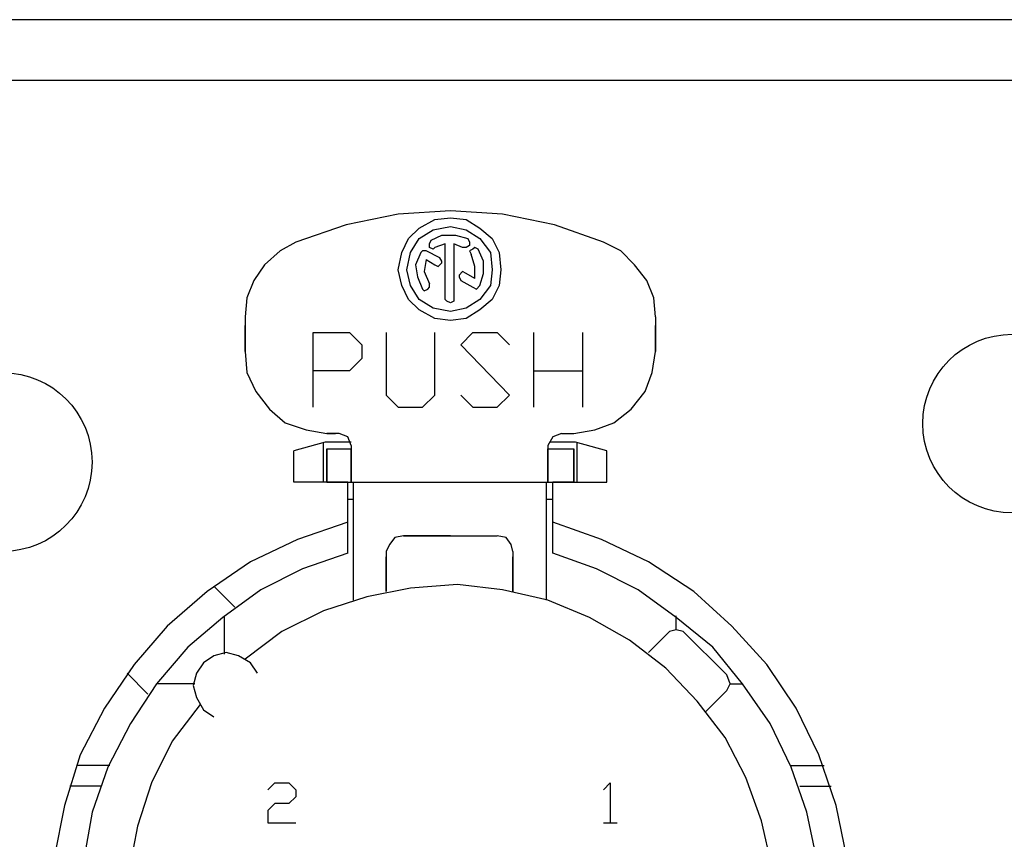
# Model space of a CAD drawing. Units: millimetres. Extents: x -36 to 159, y -222 to -192.
# Drawn here: x 148 to 151, y -204 to -202 of the extents above; entities that cross this region are included whole.
import ezdxf

# ---------------------------------------------------------------- set-up
doc = ezdxf.new("R2010")
doc.units = ezdxf.units.MM

msp = doc.modelspace()

# ---------------------------------------------------------------- linework, layer by layer
msp.add_line((112.3389, -202.3016), (156.6389, -202.3016))
at = {"ltscale": 2.5}
msp.add_lwpolyline([(158.5889, -202.1516), (110.3889, -202.1516), (110.3889, -206.5516), (158.5889, -206.5516)], close=True, dxfattribs=at)
for points, knots in [([(149.5713, -202.7019), (149.5713, -202.7019), (149.4508, -202.6589), (149.4508, -202.6589), (149.4508, -202.6589), (149.4508, -202.6589), (149.3218, -202.6331), (149.3218, -202.6331), (149.3218, -202.6331), (149.3218, -202.6331), (149.1928, -202.6244), (149.1928, -202.6244), (149.1928, -202.6244), (149.1928, -202.6244), (149.0636, -202.6331), (149.0636, -202.6331), (149.0636, -202.6331), (149.0636, -202.6331), (148.9347, -202.6589), (148.9347, -202.6589), (148.9347, -202.6589), (148.9347, -202.6589), (148.8099, -202.7019), (148.8099, -202.7019)], [0, 0, 0, 0, 0.142857, 0.142857, 0.142857, 0.142857, 0.285714, 0.285714, 0.285714, 0.285714, 0.428571, 0.428571, 0.428571, 0.428571, 0.571429, 0.571429, 0.571429, 0.571429, 0.714286, 0.714286, 0.714286, 0.714286, 1, 1, 1, 1]), ([(149.3176, -202.7708), (149.3176, -202.7708), (149.3131, -202.7278), (149.3131, -202.7278), (149.3131, -202.7278), (149.3131, -202.7278), (149.296, -202.6933), (149.296, -202.6933), (149.296, -202.6933), (149.296, -202.6933), (149.2659, -202.6674), (149.2659, -202.6674), (149.2659, -202.6674), (149.2659, -202.6674), (149.2314, -202.646), (149.2314, -202.646), (149.2314, -202.646), (149.2314, -202.646), (149.1928, -202.6416), (149.1928, -202.6416), (149.1928, -202.6416), (149.1928, -202.6416), (149.1541, -202.646), (149.1541, -202.646), (149.1541, -202.646), (149.1541, -202.646), (149.1153, -202.6674), (149.1153, -202.6674), (149.1153, -202.6674), (149.1153, -202.6674), (149.0895, -202.6933), (149.0895, -202.6933), (149.0895, -202.6933), (149.0895, -202.6933), (149.0723, -202.7278), (149.0723, -202.7278), (149.0723, -202.7278), (149.0723, -202.7278), (149.0636, -202.7708), (149.0636, -202.7708), (149.0636, -202.7708), (149.0636, -202.7708), (149.0723, -202.8093), (149.0723, -202.8093), (149.0723, -202.8093), (149.0723, -202.8093), (149.0895, -202.8438), (149.0895, -202.8438), (149.0895, -202.8438), (149.0895, -202.8438), (149.1153, -202.8697), (149.1153, -202.8697), (149.1153, -202.8697), (149.1153, -202.8697), (149.1541, -202.8911), (149.1541, -202.8911), (149.1541, -202.8911), (149.1541, -202.8911), (149.1928, -202.8955), (149.1928, -202.8955), (149.1928, -202.8955), (149.1928, -202.8955), (149.2314, -202.8911), (149.2314, -202.8911), (149.2314, -202.8911), (149.2314, -202.8911), (149.2659, -202.8697), (149.2659, -202.8697), (149.2659, -202.8697), (149.2659, -202.8697), (149.296, -202.8438), (149.296, -202.8438), (149.296, -202.8438), (149.296, -202.8438), (149.3131, -202.8093), (149.3131, -202.8093), (149.3131, -202.8093), (149.3131, -202.8093), (149.3176, -202.7708), (149.3176, -202.7708)], [0, 0, 0, 0, 0.047619, 0.047619, 0.047619, 0.047619, 0.095238, 0.095238, 0.095238, 0.095238, 0.142857, 0.142857, 0.142857, 0.142857, 0.190476, 0.190476, 0.190476, 0.190476, 0.238095, 0.238095, 0.238095, 0.238095, 0.285714, 0.285714, 0.285714, 0.285714, 0.333333, 0.333333, 0.333333, 0.333333, 0.380952, 0.380952, 0.380952, 0.380952, 0.428571, 0.428571, 0.428571, 0.428571, 0.47619, 0.47619, 0.47619, 0.47619, 0.52381, 0.52381, 0.52381, 0.52381, 0.571429, 0.571429, 0.571429, 0.571429, 0.619048, 0.619048, 0.619048, 0.619048, 0.666667, 0.666667, 0.666667, 0.666667, 0.714286, 0.714286, 0.714286, 0.714286, 0.761905, 0.761905, 0.761905, 0.761905, 0.809524, 0.809524, 0.809524, 0.809524, 0.857143, 0.857143, 0.857143, 0.857143, 0.904762, 0.904762, 0.904762, 0.904762, 1, 1, 1, 1]), ([(149.296, -202.7708), (149.296, -202.7708), (149.2917, -202.7278), (149.2917, -202.7278), (149.2917, -202.7278), (149.2917, -202.7278), (149.2659, -202.6933), (149.2659, -202.6933), (149.2659, -202.6933), (149.2659, -202.6933), (149.2314, -202.6717), (149.2314, -202.6717), (149.2314, -202.6717), (149.2314, -202.6717), (149.1928, -202.6632), (149.1928, -202.6632), (149.1928, -202.6632), (149.1928, -202.6632), (149.1498, -202.6717), (149.1498, -202.6717), (149.1498, -202.6717), (149.1498, -202.6717), (149.1153, -202.6933), (149.1153, -202.6933), (149.1153, -202.6933), (149.1153, -202.6933), (149.0937, -202.7278), (149.0937, -202.7278), (149.0937, -202.7278), (149.0937, -202.7278), (149.0852, -202.7708), (149.0852, -202.7708), (149.0852, -202.7708), (149.0852, -202.7708), (149.0937, -202.8093), (149.0937, -202.8093), (149.0937, -202.8093), (149.0937, -202.8093), (149.1153, -202.8438), (149.1153, -202.8438), (149.1153, -202.8438), (149.1153, -202.8438), (149.1498, -202.8652), (149.1498, -202.8652), (149.1498, -202.8652), (149.1498, -202.8652), (149.1928, -202.8739), (149.1928, -202.8739), (149.1928, -202.8739), (149.1928, -202.8739), (149.2314, -202.8652), (149.2314, -202.8652), (149.2314, -202.8652), (149.2314, -202.8652), (149.2659, -202.8438), (149.2659, -202.8438), (149.2659, -202.8438), (149.2659, -202.8438), (149.2917, -202.8093), (149.2917, -202.8093), (149.2917, -202.8093), (149.2917, -202.8093), (149.296, -202.7708), (149.296, -202.7708)], [0, 0, 0, 0, 0.058824, 0.058824, 0.058824, 0.058824, 0.117647, 0.117647, 0.117647, 0.117647, 0.176471, 0.176471, 0.176471, 0.176471, 0.235294, 0.235294, 0.235294, 0.235294, 0.294118, 0.294118, 0.294118, 0.294118, 0.352941, 0.352941, 0.352941, 0.352941, 0.411765, 0.411765, 0.411765, 0.411765, 0.470588, 0.470588, 0.470588, 0.470588, 0.529412, 0.529412, 0.529412, 0.529412, 0.588235, 0.588235, 0.588235, 0.588235, 0.647059, 0.647059, 0.647059, 0.647059, 0.705882, 0.705882, 0.705882, 0.705882, 0.764706, 0.764706, 0.764706, 0.764706, 0.823529, 0.823529, 0.823529, 0.823529, 0.882353, 0.882353, 0.882353, 0.882353, 1, 1, 1, 1]), ([(149.1454, -202.6975), (149.1454, -202.6975), (149.1411, -202.7062), (149.1411, -202.7062), (149.1411, -202.7062), (149.1411, -202.7062), (149.1411, -202.7149), (149.1411, -202.7149), (149.1411, -202.7149), (149.1411, -202.7149), (149.1498, -202.7191), (149.1498, -202.7191), (149.1498, -202.7191), (149.1498, -202.7191), (149.1541, -202.7149), (149.1541, -202.7149), (149.1541, -202.7149), (149.1541, -202.7149), (149.1799, -202.7062), (149.1799, -202.7062), (149.1799, -202.7062), (149.1799, -202.7062), (149.1799, -202.8438), (149.1799, -202.8438), (149.1799, -202.8438), (149.1799, -202.8438), (149.1841, -202.8481), (149.1841, -202.8481), (149.1841, -202.8481), (149.1841, -202.8481), (149.1928, -202.8525), (149.1928, -202.8525), (149.1928, -202.8525), (149.1928, -202.8525), (149.2013, -202.8481), (149.2013, -202.8481), (149.2013, -202.8481), (149.2013, -202.8481), (149.2013, -202.7062), (149.2013, -202.7062), (149.2013, -202.7062), (149.2013, -202.7062), (149.2229, -202.7149), (149.2229, -202.7149), (149.2229, -202.7149), (149.2229, -202.7149), (149.2314, -202.7149), (149.2314, -202.7149), (149.2314, -202.7149), (149.2314, -202.7149), (149.24, -202.7104), (149.24, -202.7104), (149.24, -202.7104), (149.24, -202.7104), (149.24, -202.7019), (149.24, -202.7019), (149.24, -202.7019), (149.24, -202.7019), (149.2358, -202.6933), (149.2358, -202.6933), (149.2358, -202.6933), (149.2358, -202.6933), (149.2057, -202.6846), (149.2057, -202.6846), (149.2057, -202.6846), (149.2057, -202.6846), (149.1712, -202.6846), (149.1712, -202.6846), (149.1712, -202.6846), (149.1712, -202.6846), (149.1454, -202.6975), (149.1454, -202.6975)], [0, 0, 0, 0, 0.052632, 0.052632, 0.052632, 0.052632, 0.105263, 0.105263, 0.105263, 0.105263, 0.157895, 0.157895, 0.157895, 0.157895, 0.210526, 0.210526, 0.210526, 0.210526, 0.263158, 0.263158, 0.263158, 0.263158, 0.315789, 0.315789, 0.315789, 0.315789, 0.368421, 0.368421, 0.368421, 0.368421, 0.421053, 0.421053, 0.421053, 0.421053, 0.473684, 0.473684, 0.473684, 0.473684, 0.526316, 0.526316, 0.526316, 0.526316, 0.578947, 0.578947, 0.578947, 0.578947, 0.631579, 0.631579, 0.631579, 0.631579, 0.684211, 0.684211, 0.684211, 0.684211, 0.736842, 0.736842, 0.736842, 0.736842, 0.789474, 0.789474, 0.789474, 0.789474, 0.842105, 0.842105, 0.842105, 0.842105, 0.894737, 0.894737, 0.894737, 0.894737, 1, 1, 1, 1]), ([(148.8099, -202.7019), (148.8099, -202.7019), (148.7712, -202.7233), (148.7712, -202.7233), (148.7712, -202.7233), (148.7712, -202.7233), (148.7324, -202.7578), (148.7324, -202.7578), (148.7324, -202.7578), (148.7324, -202.7578), (148.7066, -202.7966), (148.7066, -202.7966), (148.7066, -202.7966), (148.7066, -202.7966), (148.6894, -202.8396), (148.6894, -202.8396), (148.6894, -202.8396), (148.6894, -202.8396), (148.6852, -202.8868), (148.6852, -202.8868), (148.6852, -202.8868), (148.6852, -202.8868), (148.6852, -202.9728), (148.6852, -202.9728), (148.6852, -202.9728), (148.6852, -202.9728), (148.6852, -202.9084), (148.6852, -202.9084)], [0, 0, 0, 0, 0.125, 0.125, 0.125, 0.125, 0.25, 0.25, 0.25, 0.25, 0.375, 0.375, 0.375, 0.375, 0.5, 0.5, 0.5, 0.5, 0.625, 0.625, 0.625, 0.625, 0.75, 0.75, 0.75, 0.75, 1, 1, 1, 1]), ([(149.7003, -202.8868), (149.7003, -202.8868), (149.696, -202.8396), (149.696, -202.8396), (149.696, -202.8396), (149.696, -202.8396), (149.6789, -202.7966), (149.6789, -202.7966), (149.6789, -202.7966), (149.6789, -202.7966), (149.6488, -202.7578), (149.6488, -202.7578), (149.6488, -202.7578), (149.6488, -202.7578), (149.6143, -202.7233), (149.6143, -202.7233), (149.6143, -202.7233), (149.6143, -202.7233), (149.5713, -202.7019), (149.5713, -202.7019)], [0, 0, 0, 0, 0.166667, 0.166667, 0.166667, 0.166667, 0.333333, 0.333333, 0.333333, 0.333333, 0.5, 0.5, 0.5, 0.5, 0.666667, 0.666667, 0.666667, 0.666667, 1, 1, 1, 1]), ([(149.1195, -202.7278), (149.1195, -202.7278), (149.1066, -202.7578), (149.1066, -202.7578), (149.1066, -202.7578), (149.1066, -202.7578), (149.1111, -202.7879), (149.1111, -202.7879), (149.1111, -202.7879), (149.1111, -202.7879), (149.124, -202.818), (149.124, -202.818), (149.124, -202.818), (149.124, -202.818), (149.1282, -202.8222), (149.1282, -202.8222), (149.1282, -202.8222), (149.1282, -202.8222), (149.1369, -202.818), (149.1369, -202.818), (149.1369, -202.818), (149.1369, -202.818), (149.1411, -202.8138), (149.1411, -202.8138), (149.1411, -202.8138), (149.1411, -202.8138), (149.1411, -202.8051), (149.1411, -202.8051)], [0, 0, 0, 0, 0.125, 0.125, 0.125, 0.125, 0.25, 0.25, 0.25, 0.25, 0.375, 0.375, 0.375, 0.375, 0.5, 0.5, 0.5, 0.5, 0.625, 0.625, 0.625, 0.625, 0.75, 0.75, 0.75, 0.75, 1, 1, 1, 1]), ([(149.1325, -202.7449), (149.1325, -202.7449), (149.1541, -202.7578), (149.1541, -202.7578), (149.1541, -202.7578), (149.1541, -202.7578), (149.1627, -202.7621), (149.1627, -202.7621), (149.1627, -202.7621), (149.1627, -202.7621), (149.1712, -202.7534), (149.1712, -202.7534), (149.1712, -202.7534), (149.1712, -202.7534), (149.1712, -202.7492), (149.1712, -202.7492), (149.1712, -202.7492), (149.1712, -202.7492), (149.167, -202.7405), (149.167, -202.7405), (149.167, -202.7405), (149.167, -202.7405), (149.1325, -202.7233), (149.1325, -202.7233), (149.1325, -202.7233), (149.1325, -202.7233), (149.124, -202.7233), (149.124, -202.7233), (149.124, -202.7233), (149.124, -202.7233), (149.1195, -202.7278), (149.1195, -202.7278)], [0, 0, 0, 0, 0.111111, 0.111111, 0.111111, 0.111111, 0.222222, 0.222222, 0.222222, 0.222222, 0.333333, 0.333333, 0.333333, 0.333333, 0.444444, 0.444444, 0.444444, 0.444444, 0.555556, 0.555556, 0.555556, 0.555556, 0.666667, 0.666667, 0.666667, 0.666667, 0.777778, 0.777778, 0.777778, 0.777778, 1, 1, 1, 1]), ([(149.2659, -202.8093), (149.2659, -202.8093), (149.2746, -202.7793), (149.2746, -202.7793), (149.2746, -202.7793), (149.2746, -202.7793), (149.2746, -202.7492), (149.2746, -202.7492), (149.2746, -202.7492), (149.2746, -202.7492), (149.2616, -202.7191), (149.2616, -202.7191), (149.2616, -202.7191), (149.2616, -202.7191), (149.253, -202.7149), (149.253, -202.7149), (149.253, -202.7149), (149.253, -202.7149), (149.2487, -202.7191), (149.2487, -202.7191), (149.2487, -202.7191), (149.2487, -202.7191), (149.24, -202.7233), (149.24, -202.7233), (149.24, -202.7233), (149.24, -202.7233), (149.2443, -202.732), (149.2443, -202.732)], [0, 0, 0, 0, 0.125, 0.125, 0.125, 0.125, 0.25, 0.25, 0.25, 0.25, 0.375, 0.375, 0.375, 0.375, 0.5, 0.5, 0.5, 0.5, 0.625, 0.625, 0.625, 0.625, 0.75, 0.75, 0.75, 0.75, 1, 1, 1, 1]), ([(149.253, -202.7922), (149.253, -202.7922), (149.253, -202.7621), (149.253, -202.7621), (149.253, -202.7621), (149.253, -202.7621), (149.2443, -202.732), (149.2443, -202.732)], [0, 0, 0, 0, 0.333333, 0.333333, 0.333333, 0.333333, 1, 1, 1, 1]), ([(149.1325, -202.7449), (149.1325, -202.7449), (149.1282, -202.775), (149.1282, -202.775), (149.1282, -202.775), (149.1282, -202.775), (149.1411, -202.8051), (149.1411, -202.8051)], [0, 0, 0, 0, 0.333333, 0.333333, 0.333333, 0.333333, 1, 1, 1, 1]), ([(149.253, -202.7922), (149.253, -202.7922), (149.2314, -202.7793), (149.2314, -202.7793), (149.2314, -202.7793), (149.2314, -202.7793), (149.2229, -202.775), (149.2229, -202.775), (149.2229, -202.775), (149.2229, -202.775), (149.2142, -202.7837), (149.2142, -202.7837), (149.2142, -202.7837), (149.2142, -202.7837), (149.2142, -202.7879), (149.2142, -202.7879), (149.2142, -202.7879), (149.2142, -202.7879), (149.2186, -202.7966), (149.2186, -202.7966), (149.2186, -202.7966), (149.2186, -202.7966), (149.2487, -202.8138), (149.2487, -202.8138), (149.2487, -202.8138), (149.2487, -202.8138), (149.2572, -202.818), (149.2572, -202.818), (149.2572, -202.818), (149.2572, -202.818), (149.2659, -202.8093), (149.2659, -202.8093)], [0, 0, 0, 0, 0.111111, 0.111111, 0.111111, 0.111111, 0.222222, 0.222222, 0.222222, 0.222222, 0.333333, 0.333333, 0.333333, 0.333333, 0.444444, 0.444444, 0.444444, 0.444444, 0.555556, 0.555556, 0.555556, 0.555556, 0.666667, 0.666667, 0.666667, 0.666667, 0.777778, 0.777778, 0.777778, 0.777778, 1, 1, 1, 1]), ([(149.7003, -202.8868), (149.7003, -202.8868), (149.7003, -202.9728), (149.7003, -202.9728), (149.7003, -202.9728), (149.7003, -202.9728), (149.7003, -202.9084), (149.7003, -202.9084)], [0, 0, 0, 0, 0.333333, 0.333333, 0.333333, 0.333333, 1, 1, 1, 1]), ([(148.8529, -203.1105), (148.8529, -203.1105), (148.8529, -202.9256), (148.8529, -202.9256), (148.8529, -202.9256), (148.8529, -202.9256), (148.9433, -202.9256), (148.9433, -202.9256), (148.9433, -202.9256), (148.9433, -202.9256), (148.9734, -202.9557), (148.9734, -202.9557), (148.9734, -202.9557), (148.9734, -202.9557), (148.9734, -202.9902), (148.9734, -202.9902), (148.9734, -202.9902), (148.9734, -202.9902), (148.9433, -203.0203), (148.9433, -203.0203), (148.9433, -203.0203), (148.9433, -203.0203), (148.8529, -203.0203), (148.8529, -203.0203)], [0, 0, 0, 0, 0.142857, 0.142857, 0.142857, 0.142857, 0.285714, 0.285714, 0.285714, 0.285714, 0.428571, 0.428571, 0.428571, 0.428571, 0.571429, 0.571429, 0.571429, 0.571429, 0.714286, 0.714286, 0.714286, 0.714286, 1, 1, 1, 1]), ([(149.0336, -202.9256), (149.0336, -202.9256), (149.0336, -203.0804), (149.0336, -203.0804), (149.0336, -203.0804), (149.0336, -203.0804), (149.0636, -203.1105), (149.0636, -203.1105), (149.0636, -203.1105), (149.0636, -203.1105), (149.124, -203.1105), (149.124, -203.1105), (149.124, -203.1105), (149.124, -203.1105), (149.1541, -203.0804), (149.1541, -203.0804), (149.1541, -203.0804), (149.1541, -203.0804), (149.1541, -202.9256), (149.1541, -202.9256)], [0, 0, 0, 0, 0.166667, 0.166667, 0.166667, 0.166667, 0.333333, 0.333333, 0.333333, 0.333333, 0.5, 0.5, 0.5, 0.5, 0.666667, 0.666667, 0.666667, 0.666667, 1, 1, 1, 1]), ([(149.2186, -203.0804), (149.2186, -203.0804), (149.2487, -203.1105), (149.2487, -203.1105), (149.2487, -203.1105), (149.2487, -203.1105), (149.3089, -203.1105), (149.3089, -203.1105), (149.3089, -203.1105), (149.3089, -203.1105), (149.339, -203.0804), (149.339, -203.0804), (149.339, -203.0804), (149.339, -203.0804), (149.2186, -202.9557), (149.2186, -202.9557), (149.2186, -202.9557), (149.2186, -202.9557), (149.2487, -202.9256), (149.2487, -202.9256), (149.2487, -202.9256), (149.2487, -202.9256), (149.3089, -202.9256), (149.3089, -202.9256), (149.3089, -202.9256), (149.3089, -202.9256), (149.339, -202.9557), (149.339, -202.9557)], [0, 0, 0, 0, 0.125, 0.125, 0.125, 0.125, 0.25, 0.25, 0.25, 0.25, 0.375, 0.375, 0.375, 0.375, 0.5, 0.5, 0.5, 0.5, 0.625, 0.625, 0.625, 0.625, 0.75, 0.75, 0.75, 0.75, 1, 1, 1, 1]), ([(150.804, -203.151), (150.804, -203.029), (150.7051, -202.9299), (150.583, -202.9299), (150.583, -202.9299), (150.4608, -202.9299), (150.3619, -203.029), (150.3619, -203.151), (150.3619, -203.151), (150.3619, -203.273), (150.4608, -203.3721), (150.583, -203.3721), (150.583, -203.3721), (150.7051, -203.3721), (150.804, -203.273), (150.804, -203.151)], [0, 0, 0, 0, 0.2, 0.2, 0.2, 0.2, 0.4, 0.4, 0.4, 0.4, 0.6, 0.6, 0.6, 0.6, 1, 1, 1, 1]), ([(148.6852, -202.9728), (148.6852, -202.9728), (148.6894, -203.0245), (148.6894, -203.0245), (148.6894, -203.0245), (148.6894, -203.0245), (148.711, -203.0717), (148.711, -203.0717), (148.711, -203.0717), (148.711, -203.0717), (148.7453, -203.1149), (148.7453, -203.1149), (148.7453, -203.1149), (148.7453, -203.1149), (148.7841, -203.1492), (148.7841, -203.1492), (148.7841, -203.1492), (148.7841, -203.1492), (148.8357, -203.1664), (148.8357, -203.1664), (148.8357, -203.1664), (148.8357, -203.1664), (148.8874, -203.1751), (148.8874, -203.1751)], [0, 0, 0, 0, 0.142857, 0.142857, 0.142857, 0.142857, 0.285714, 0.285714, 0.285714, 0.285714, 0.428571, 0.428571, 0.428571, 0.428571, 0.571429, 0.571429, 0.571429, 0.571429, 0.714286, 0.714286, 0.714286, 0.714286, 1, 1, 1, 1]), ([(149.4982, -203.1751), (149.4982, -203.1751), (149.5499, -203.1664), (149.5499, -203.1664), (149.5499, -203.1664), (149.5499, -203.1664), (149.5971, -203.1492), (149.5971, -203.1492), (149.5971, -203.1492), (149.5971, -203.1492), (149.6401, -203.1149), (149.6401, -203.1149), (149.6401, -203.1149), (149.6401, -203.1149), (149.6746, -203.0717), (149.6746, -203.0717), (149.6746, -203.0717), (149.6746, -203.0717), (149.6918, -203.0245), (149.6918, -203.0245), (149.6918, -203.0245), (149.6918, -203.0245), (149.7003, -202.9728), (149.7003, -202.9728)], [0, 0, 0, 0, 0.142857, 0.142857, 0.142857, 0.142857, 0.285714, 0.285714, 0.285714, 0.285714, 0.428571, 0.428571, 0.428571, 0.428571, 0.571429, 0.571429, 0.571429, 0.571429, 0.714286, 0.714286, 0.714286, 0.714286, 1, 1, 1, 1]), ([(148.3061, -203.2462), (148.3061, -203.1242), (148.2072, -203.0251), (148.085, -203.0251), (148.085, -203.0251), (147.9629, -203.0251), (147.864, -203.1242), (147.864, -203.2462), (147.864, -203.2462), (147.864, -203.3683), (147.9629, -203.4674), (148.085, -203.4674), (148.085, -203.4674), (148.2072, -203.4674), (148.3061, -203.3683), (148.3061, -203.2462)], [0, 0, 0, 0, 0.2, 0.2, 0.2, 0.2, 0.4, 0.4, 0.4, 0.4, 0.6, 0.6, 0.6, 0.6, 1, 1, 1, 1]), ([(148.9175, -203.1751), (148.9175, -203.1751), (148.8874, -203.1751), (148.8874, -203.1751), (148.8874, -203.1751), (148.8874, -203.1751), (148.9088, -203.1751), (148.9088, -203.1751)], [0, 0, 0, 0, 0.333333, 0.333333, 0.333333, 0.333333, 1, 1, 1, 1]), ([(148.9476, -203.2051), (148.9476, -203.2051), (148.9389, -203.1837), (148.9389, -203.1837), (148.9389, -203.1837), (148.9389, -203.1837), (148.9175, -203.1751), (148.9175, -203.1751)], [0, 0, 0, 0, 0.333333, 0.333333, 0.333333, 0.333333, 1, 1, 1, 1]), ([(149.4681, -203.1751), (149.4681, -203.1751), (149.4465, -203.1837), (149.4465, -203.1837), (149.4465, -203.1837), (149.4465, -203.1837), (149.4336, -203.2051), (149.4336, -203.2051)], [0, 0, 0, 0, 0.333333, 0.333333, 0.333333, 0.333333, 1, 1, 1, 1]), ([(148.8874, -203.2138), (148.8874, -203.2138), (148.8874, -203.2956), (148.8874, -203.2956), (148.8874, -203.2956), (148.8874, -203.2956), (148.8874, -203.2138), (148.8874, -203.2138)], [0, 0, 0, 0, 0.333333, 0.333333, 0.333333, 0.333333, 1, 1, 1, 1]), ([(148.9476, -203.2051), (148.9476, -203.2051), (148.9476, -203.2956), (148.9476, -203.2956), (148.9476, -203.2956), (148.9476, -203.2956), (148.9476, -203.2138), (148.9476, -203.2138)], [0, 0, 0, 0, 0.333333, 0.333333, 0.333333, 0.333333, 1, 1, 1, 1]), ([(149.4336, -203.2051), (149.4336, -203.2051), (149.4336, -203.2956), (149.4336, -203.2956), (149.4336, -203.2956), (149.4336, -203.2956), (149.4336, -203.2138), (149.4336, -203.2138)], [0, 0, 0, 0, 0.333333, 0.333333, 0.333333, 0.333333, 1, 1, 1, 1]), ([(149.4982, -203.2138), (149.4982, -203.2138), (149.4982, -203.2956), (149.4982, -203.2956), (149.4982, -203.2956), (149.4982, -203.2956), (149.4982, -203.2138), (149.4982, -203.2138)], [0, 0, 0, 0, 0.333333, 0.333333, 0.333333, 0.333333, 1, 1, 1, 1]), ([(149.4982, -203.2956), (149.4982, -203.2956), (149.4465, -203.2956), (149.4465, -203.2956), (149.4465, -203.2956), (149.4465, -203.2956), (149.58, -203.2956), (149.58, -203.2956)], [0, 0, 0, 0, 0.333333, 0.333333, 0.333333, 0.333333, 1, 1, 1, 1]), ([(148.9389, -203.3945), (148.9389, -203.3945), (148.8142, -203.4375), (148.8142, -203.4375), (148.8142, -203.4375), (148.8142, -203.4375), (148.6981, -203.4934), (148.6981, -203.4934), (148.6981, -203.4934), (148.6981, -203.4934), (148.5905, -203.5665), (148.5905, -203.5665), (148.5905, -203.5665), (148.5905, -203.5665), (148.4916, -203.6526), (148.4916, -203.6526), (148.4916, -203.6526), (148.4916, -203.6526), (148.4099, -203.7471), (148.4099, -203.7471), (148.4099, -203.7471), (148.4099, -203.7471), (148.3368, -203.8547), (148.3368, -203.8547), (148.3368, -203.8547), (148.3368, -203.8547), (148.2764, -203.9709), (148.2764, -203.9709), (148.2764, -203.9709), (148.2764, -203.9709), (148.2377, -204.0957), (148.2377, -204.0957), (148.2377, -204.0957), (148.2377, -204.0957), (148.212, -204.2247), (148.212, -204.2247), (148.212, -204.2247), (148.212, -204.2247), (148.2034, -204.3537), (148.2034, -204.3537), (148.2034, -204.3537), (148.2034, -204.3537), (148.212, -204.4828), (148.212, -204.4828), (148.212, -204.4828), (148.212, -204.4828), (148.2334, -204.6076), (148.2334, -204.6076), (148.2334, -204.6076), (148.2334, -204.6076), (148.2764, -204.7323), (148.2764, -204.7323), (148.2764, -204.7323), (148.2764, -204.7323), (148.3323, -204.8484), (148.3323, -204.8484), (148.3323, -204.8484), (148.3323, -204.8484), (148.4056, -204.956), (148.4056, -204.956), (148.4056, -204.956), (148.4056, -204.956), (148.4916, -205.0549), (148.4916, -205.0549), (148.4916, -205.0549), (148.4916, -205.0549), (148.5905, -205.1366), (148.5905, -205.1366), (148.5905, -205.1366), (148.5905, -205.1366), (148.6981, -205.2097), (148.6981, -205.2097), (148.6981, -205.2097), (148.6981, -205.2097), (148.8142, -205.27), (148.8142, -205.27), (148.8142, -205.27), (148.8142, -205.27), (148.9347, -205.3088), (148.9347, -205.3088), (148.9347, -205.3088), (148.9347, -205.3088), (149.0636, -205.3344), (149.0636, -205.3344), (149.0636, -205.3344), (149.0636, -205.3344), (149.1928, -205.3431), (149.1928, -205.3431), (149.1928, -205.3431), (149.1928, -205.3431), (149.3218, -205.3344), (149.3218, -205.3344), (149.3218, -205.3344), (149.3218, -205.3344), (149.4465, -205.3088), (149.4465, -205.3088), (149.4465, -205.3088), (149.4465, -205.3088), (149.5713, -205.27), (149.5713, -205.27), (149.5713, -205.27), (149.5713, -205.27), (149.6873, -205.2097), (149.6873, -205.2097), (149.6873, -205.2097), (149.6873, -205.2097), (149.7949, -205.1366), (149.7949, -205.1366), (149.7949, -205.1366), (149.7949, -205.1366), (149.8938, -205.0549), (149.8938, -205.0549), (149.8938, -205.0549), (149.8938, -205.0549), (149.9756, -204.956), (149.9756, -204.956), (149.9756, -204.956), (149.9756, -204.956), (150.0488, -204.8484), (150.0488, -204.8484), (150.0488, -204.8484), (150.0488, -204.8484), (150.1048, -204.7323), (150.1048, -204.7323), (150.1048, -204.7323), (150.1048, -204.7323), (150.1477, -204.6076), (150.1477, -204.6076), (150.1477, -204.6076), (150.1477, -204.6076), (150.1736, -204.4828), (150.1736, -204.4828), (150.1736, -204.4828), (150.1736, -204.4828), (150.1821, -204.3537), (150.1821, -204.3537), (150.1821, -204.3537), (150.1821, -204.3537), (150.1736, -204.2247), (150.1736, -204.2247), (150.1736, -204.2247), (150.1736, -204.2247), (150.1477, -204.0957), (150.1477, -204.0957), (150.1477, -204.0957), (150.1477, -204.0957), (150.1048, -203.9709), (150.1048, -203.9709), (150.1048, -203.9709), (150.1048, -203.9709), (150.0488, -203.8547), (150.0488, -203.8547), (150.0488, -203.8547), (150.0488, -203.8547), (149.9756, -203.7471), (149.9756, -203.7471), (149.9756, -203.7471), (149.9756, -203.7471), (149.8896, -203.6526), (149.8896, -203.6526), (149.8896, -203.6526), (149.8896, -203.6526), (149.7949, -203.5665), (149.7949, -203.5665), (149.7949, -203.5665), (149.7949, -203.5665), (149.6831, -203.4934), (149.6831, -203.4934), (149.6831, -203.4934), (149.6831, -203.4934), (149.567, -203.4375), (149.567, -203.4375), (149.567, -203.4375), (149.567, -203.4375), (149.4465, -203.3945), (149.4465, -203.3945)], [0, 0, 0, 0, 0.022222, 0.022222, 0.022222, 0.022222, 0.044444, 0.044444, 0.044444, 0.044444, 0.066667, 0.066667, 0.066667, 0.066667, 0.088889, 0.088889, 0.088889, 0.088889, 0.111111, 0.111111, 0.111111, 0.111111, 0.133333, 0.133333, 0.133333, 0.133333, 0.155556, 0.155556, 0.155556, 0.155556, 0.177778, 0.177778, 0.177778, 0.177778, 0.2, 0.2, 0.2, 0.2, 0.222222, 0.222222, 0.222222, 0.222222, 0.244444, 0.244444, 0.244444, 0.244444, 0.266667, 0.266667, 0.266667, 0.266667, 0.288889, 0.288889, 0.288889, 0.288889, 0.311111, 0.311111, 0.311111, 0.311111, 0.333333, 0.333333, 0.333333, 0.333333, 0.355556, 0.355556, 0.355556, 0.355556, 0.377778, 0.377778, 0.377778, 0.377778, 0.4, 0.4, 0.4, 0.4, 0.422222, 0.422222, 0.422222, 0.422222, 0.444444, 0.444444, 0.444444, 0.444444, 0.466667, 0.466667, 0.466667, 0.466667, 0.488889, 0.488889, 0.488889, 0.488889, 0.511111, 0.511111, 0.511111, 0.511111, 0.533333, 0.533333, 0.533333, 0.533333, 0.555556, 0.555556, 0.555556, 0.555556, 0.577778, 0.577778, 0.577778, 0.577778, 0.6, 0.6, 0.6, 0.6, 0.622222, 0.622222, 0.622222, 0.622222, 0.644444, 0.644444, 0.644444, 0.644444, 0.666667, 0.666667, 0.666667, 0.666667, 0.688889, 0.688889, 0.688889, 0.688889, 0.711111, 0.711111, 0.711111, 0.711111, 0.733333, 0.733333, 0.733333, 0.733333, 0.755556, 0.755556, 0.755556, 0.755556, 0.777778, 0.777778, 0.777778, 0.777778, 0.8, 0.8, 0.8, 0.8, 0.822222, 0.822222, 0.822222, 0.822222, 0.844444, 0.844444, 0.844444, 0.844444, 0.866667, 0.866667, 0.866667, 0.866667, 0.888889, 0.888889, 0.888889, 0.888889, 0.911111, 0.911111, 0.911111, 0.911111, 0.933333, 0.933333, 0.933333, 0.933333, 0.955556, 0.955556, 0.955556, 0.955556, 1, 1, 1, 1]), ([(149.0766, -203.4288), (149.0766, -203.4288), (149.0552, -203.4332), (149.0552, -203.4332), (149.0552, -203.4332), (149.0552, -203.4332), (149.0422, -203.4504), (149.0422, -203.4504), (149.0422, -203.4504), (149.0422, -203.4504), (149.0336, -203.4675), (149.0336, -203.4675)], [0, 0, 0, 0, 0.25, 0.25, 0.25, 0.25, 0.5, 0.5, 0.5, 0.5, 1, 1, 1, 1]), ([(149.0766, -203.4288), (149.0766, -203.4288), (149.0552, -203.4332), (149.0552, -203.4332), (149.0552, -203.4332), (149.0552, -203.4332), (149.0422, -203.4504), (149.0422, -203.4504), (149.0422, -203.4504), (149.0422, -203.4504), (149.0336, -203.4675), (149.0336, -203.4675)], [0, 0, 0, 0, 0.25, 0.25, 0.25, 0.25, 0.5, 0.5, 0.5, 0.5, 1, 1, 1, 1]), ([(149.3476, -203.4675), (149.3476, -203.4675), (149.3434, -203.4504), (149.3434, -203.4504), (149.3434, -203.4504), (149.3434, -203.4504), (149.3305, -203.4332), (149.3305, -203.4332), (149.3305, -203.4332), (149.3305, -203.4332), (149.3089, -203.4288), (149.3089, -203.4288)], [0, 0, 0, 0, 0.25, 0.25, 0.25, 0.25, 0.5, 0.5, 0.5, 0.5, 1, 1, 1, 1]), ([(149.3476, -203.4675), (149.3476, -203.4675), (149.3434, -203.4504), (149.3434, -203.4504), (149.3434, -203.4504), (149.3434, -203.4504), (149.3305, -203.4332), (149.3305, -203.4332), (149.3305, -203.4332), (149.3305, -203.4332), (149.3089, -203.4288), (149.3089, -203.4288)], [0, 0, 0, 0, 0.25, 0.25, 0.25, 0.25, 0.5, 0.5, 0.5, 0.5, 1, 1, 1, 1]), ([(148.9389, -203.4718), (148.9389, -203.4718), (148.8271, -203.5105), (148.8271, -203.5105), (148.8271, -203.5105), (148.8271, -203.5105), (148.7239, -203.5622), (148.7239, -203.5622), (148.7239, -203.5622), (148.7239, -203.5622), (148.6293, -203.631), (148.6293, -203.631), (148.6293, -203.631), (148.6293, -203.631), (148.5433, -203.7041), (148.5433, -203.7041), (148.5433, -203.7041), (148.5433, -203.7041), (148.4658, -203.7945), (148.4658, -203.7945), (148.4658, -203.7945), (148.4658, -203.7945), (148.4012, -203.8934), (148.4012, -203.8934), (148.4012, -203.8934), (148.4012, -203.8934), (148.3453, -204.001), (148.3453, -204.001), (148.3453, -204.001), (148.3453, -204.001), (148.3065, -204.1128), (148.3065, -204.1128), (148.3065, -204.1128), (148.3065, -204.1128), (148.2851, -204.2333), (148.2851, -204.2333), (148.2851, -204.2333), (148.2851, -204.2333), (148.2764, -204.3494), (148.2764, -204.3494), (148.2764, -204.3494), (148.2764, -204.3494), (148.2851, -204.4699), (148.2851, -204.4699), (148.2851, -204.4699), (148.2851, -204.4699), (148.3065, -204.5904), (148.3065, -204.5904), (148.3065, -204.5904), (148.3065, -204.5904), (148.3453, -204.7022), (148.3453, -204.7022), (148.3453, -204.7022), (148.3453, -204.7022), (148.3969, -204.8096), (148.3969, -204.8096), (148.3969, -204.8096), (148.3969, -204.8096), (148.4658, -204.9087), (148.4658, -204.9087), (148.4658, -204.9087), (148.4658, -204.9087), (148.5433, -204.999), (148.5433, -204.999), (148.5433, -204.999), (148.5433, -204.999), (148.6335, -205.0807), (148.6335, -205.0807), (148.6335, -205.0807), (148.6335, -205.0807), (148.7324, -205.1453), (148.7324, -205.1453), (148.7324, -205.1453), (148.7324, -205.1453), (148.84, -205.2012), (148.84, -205.2012), (148.84, -205.2012), (148.84, -205.2012), (148.9562, -205.24), (148.9562, -205.24), (148.9562, -205.24), (148.9562, -205.24), (149.0723, -205.2614), (149.0723, -205.2614), (149.0723, -205.2614), (149.0723, -205.2614), (149.1928, -205.27), (149.1928, -205.27), (149.1928, -205.27), (149.1928, -205.27), (149.3131, -205.2614), (149.3131, -205.2614), (149.3131, -205.2614), (149.3131, -205.2614), (149.4294, -205.24), (149.4294, -205.24), (149.4294, -205.24), (149.4294, -205.24), (149.5412, -205.2012), (149.5412, -205.2012), (149.5412, -205.2012), (149.5412, -205.2012), (149.6488, -205.1453), (149.6488, -205.1453), (149.6488, -205.1453), (149.6488, -205.1453), (149.7519, -205.0807), (149.7519, -205.0807), (149.7519, -205.0807), (149.7519, -205.0807), (149.8424, -204.999), (149.8424, -204.999), (149.8424, -204.999), (149.8424, -204.999), (149.9197, -204.9087), (149.9197, -204.9087), (149.9197, -204.9087), (149.9197, -204.9087), (149.9843, -204.8096), (149.9843, -204.8096), (149.9843, -204.8096), (149.9843, -204.8096), (150.0402, -204.7022), (150.0402, -204.7022), (150.0402, -204.7022), (150.0402, -204.7022), (150.0789, -204.5904), (150.0789, -204.5904), (150.0789, -204.5904), (150.0789, -204.5904), (150.1003, -204.4699), (150.1003, -204.4699), (150.1003, -204.4699), (150.1003, -204.4699), (150.109, -204.3494), (150.109, -204.3494), (150.109, -204.3494), (150.109, -204.3494), (150.1003, -204.2333), (150.1003, -204.2333), (150.1003, -204.2333), (150.1003, -204.2333), (150.0747, -204.1128), (150.0747, -204.1128), (150.0747, -204.1128), (150.0747, -204.1128), (150.0359, -204.001), (150.0359, -204.001), (150.0359, -204.001), (150.0359, -204.001), (149.9843, -203.8934), (149.9843, -203.8934), (149.9843, -203.8934), (149.9843, -203.8934), (149.9154, -203.7945), (149.9154, -203.7945)], [0, 0, 0, 0, 0.025, 0.025, 0.025, 0.025, 0.05, 0.05, 0.05, 0.05, 0.075, 0.075, 0.075, 0.075, 0.1, 0.1, 0.1, 0.1, 0.125, 0.125, 0.125, 0.125, 0.15, 0.15, 0.15, 0.15, 0.175, 0.175, 0.175, 0.175, 0.2, 0.2, 0.2, 0.2, 0.225, 0.225, 0.225, 0.225, 0.25, 0.25, 0.25, 0.25, 0.275, 0.275, 0.275, 0.275, 0.3, 0.3, 0.3, 0.3, 0.325, 0.325, 0.325, 0.325, 0.35, 0.35, 0.35, 0.35, 0.375, 0.375, 0.375, 0.375, 0.4, 0.4, 0.4, 0.4, 0.425, 0.425, 0.425, 0.425, 0.45, 0.45, 0.45, 0.45, 0.475, 0.475, 0.475, 0.475, 0.5, 0.5, 0.5, 0.5, 0.525, 0.525, 0.525, 0.525, 0.55, 0.55, 0.55, 0.55, 0.575, 0.575, 0.575, 0.575, 0.6, 0.6, 0.6, 0.6, 0.625, 0.625, 0.625, 0.625, 0.65, 0.65, 0.65, 0.65, 0.675, 0.675, 0.675, 0.675, 0.7, 0.7, 0.7, 0.7, 0.725, 0.725, 0.725, 0.725, 0.75, 0.75, 0.75, 0.75, 0.775, 0.775, 0.775, 0.775, 0.8, 0.8, 0.8, 0.8, 0.825, 0.825, 0.825, 0.825, 0.85, 0.85, 0.85, 0.85, 0.875, 0.875, 0.875, 0.875, 0.9, 0.9, 0.9, 0.9, 0.925, 0.925, 0.925, 0.925, 0.95, 0.95, 0.95, 0.95, 1, 1, 1, 1]), ([(149.0336, -203.4675), (149.0336, -203.4675), (149.0336, -203.5665), (149.0336, -203.5665), (149.0336, -203.5665), (149.0336, -203.5665), (149.0336, -203.4805), (149.0336, -203.4805)], [0, 0, 0, 0, 0.333333, 0.333333, 0.333333, 0.333333, 1, 1, 1, 1]), ([(149.3476, -203.4675), (149.3476, -203.4675), (149.3476, -203.5665), (149.3476, -203.5665), (149.3476, -203.5665), (149.3476, -203.5665), (149.3476, -203.4805), (149.3476, -203.4805)], [0, 0, 0, 0, 0.333333, 0.333333, 0.333333, 0.333333, 1, 1, 1, 1]), ([(149.9154, -203.7945), (149.9154, -203.7945), (149.8424, -203.7041), (149.8424, -203.7041), (149.8424, -203.7041), (149.8424, -203.7041), (149.7519, -203.631), (149.7519, -203.631), (149.7519, -203.631), (149.7519, -203.631), (149.6573, -203.5622), (149.6573, -203.5622), (149.6573, -203.5622), (149.6573, -203.5622), (149.5541, -203.5105), (149.5541, -203.5105), (149.5541, -203.5105), (149.5541, -203.5105), (149.4465, -203.4718), (149.4465, -203.4718)], [0, 0, 0, 0, 0.166667, 0.166667, 0.166667, 0.166667, 0.333333, 0.333333, 0.333333, 0.333333, 0.5, 0.5, 0.5, 0.5, 0.666667, 0.666667, 0.666667, 0.666667, 1, 1, 1, 1]), ([(148.5733, -203.8462), (148.5733, -203.8462), (148.5045, -203.9364), (148.5045, -203.9364), (148.5045, -203.9364), (148.5045, -203.9364), (148.4528, -204.0398), (148.4528, -204.0398), (148.4528, -204.0398), (148.4528, -204.0398), (148.4185, -204.1472), (148.4185, -204.1472), (148.4185, -204.1472), (148.4185, -204.1472), (148.3969, -204.259), (148.3969, -204.259), (148.3969, -204.259), (148.3969, -204.259), (148.3883, -204.371), (148.3883, -204.371), (148.3883, -204.371), (148.3883, -204.371), (148.4012, -204.4828), (148.4012, -204.4828), (148.4012, -204.4828), (148.4012, -204.4828), (148.427, -204.5947), (148.427, -204.5947), (148.427, -204.5947), (148.427, -204.5947), (148.47, -204.6978), (148.47, -204.6978), (148.47, -204.6978), (148.47, -204.6978), (148.5259, -204.7967), (148.5259, -204.7967), (148.5259, -204.7967), (148.5259, -204.7967), (148.5947, -204.8871), (148.5947, -204.8871), (148.5947, -204.8871), (148.5947, -204.8871), (148.6765, -204.9689), (148.6765, -204.9689), (148.6765, -204.9689), (148.6765, -204.9689), (148.7669, -205.0335), (148.7669, -205.0335), (148.7669, -205.0335), (148.7669, -205.0335), (148.8658, -205.0849), (148.8658, -205.0849), (148.8658, -205.0849), (148.8658, -205.0849), (148.9734, -205.1237), (148.9734, -205.1237), (148.9734, -205.1237), (148.9734, -205.1237), (149.0852, -205.1495), (149.0852, -205.1495), (149.0852, -205.1495), (149.0852, -205.1495), (149.1971, -205.1538), (149.1971, -205.1538), (149.1971, -205.1538), (149.1971, -205.1538), (149.3089, -205.1453), (149.3089, -205.1453), (149.3089, -205.1453), (149.3089, -205.1453), (149.4207, -205.1237), (149.4207, -205.1237), (149.4207, -205.1237), (149.4207, -205.1237), (149.5283, -205.0807), (149.5283, -205.0807), (149.5283, -205.0807), (149.5283, -205.0807), (149.6272, -205.029), (149.6272, -205.029), (149.6272, -205.029), (149.6272, -205.029), (149.7176, -204.9602), (149.7176, -204.9602), (149.7176, -204.9602), (149.7176, -204.9602), (149.7994, -204.8785), (149.7994, -204.8785), (149.7994, -204.8785), (149.7994, -204.8785), (149.8638, -204.7882), (149.8638, -204.7882), (149.8638, -204.7882), (149.8638, -204.7882), (149.9197, -204.6893), (149.9197, -204.6893), (149.9197, -204.6893), (149.9197, -204.6893), (149.9584, -204.5817), (149.9584, -204.5817), (149.9584, -204.5817), (149.9584, -204.5817), (149.9843, -204.4742), (149.9843, -204.4742), (149.9843, -204.4742), (149.9843, -204.4742), (149.9929, -204.3581), (149.9929, -204.3581), (149.9929, -204.3581), (149.9929, -204.3581), (149.9885, -204.2463), (149.9885, -204.2463), (149.9885, -204.2463), (149.9885, -204.2463), (149.9627, -204.1342), (149.9627, -204.1342), (149.9627, -204.1342), (149.9627, -204.1342), (149.9241, -204.0269), (149.9241, -204.0269), (149.9241, -204.0269), (149.9241, -204.0269), (149.8724, -203.9278), (149.8724, -203.9278), (149.8724, -203.9278), (149.8724, -203.9278), (149.8036, -203.8375), (149.8036, -203.8375), (149.8036, -203.8375), (149.8036, -203.8375), (149.7261, -203.7558), (149.7261, -203.7558), (149.7261, -203.7558), (149.7261, -203.7558), (149.6359, -203.687), (149.6359, -203.687), (149.6359, -203.687), (149.6359, -203.687), (149.537, -203.631), (149.537, -203.631), (149.537, -203.631), (149.537, -203.631), (149.4336, -203.588), (149.4336, -203.588), (149.4336, -203.588), (149.4336, -203.588), (149.3218, -203.5622), (149.3218, -203.5622), (149.3218, -203.5622), (149.3218, -203.5622), (149.21, -203.5493), (149.21, -203.5493), (149.21, -203.5493), (149.21, -203.5493), (149.0937, -203.558), (149.0937, -203.558), (149.0937, -203.558), (149.0937, -203.558), (148.9863, -203.5794), (148.9863, -203.5794), (148.9863, -203.5794), (148.9863, -203.5794), (148.8787, -203.6139), (148.8787, -203.6139), (148.8787, -203.6139), (148.8787, -203.6139), (148.7754, -203.6654), (148.7754, -203.6654), (148.7754, -203.6654), (148.7754, -203.6654), (148.6852, -203.7342), (148.6852, -203.7342)], [0, 0, 0, 0, 0.022727, 0.022727, 0.022727, 0.022727, 0.045455, 0.045455, 0.045455, 0.045455, 0.068182, 0.068182, 0.068182, 0.068182, 0.090909, 0.090909, 0.090909, 0.090909, 0.113636, 0.113636, 0.113636, 0.113636, 0.136364, 0.136364, 0.136364, 0.136364, 0.159091, 0.159091, 0.159091, 0.159091, 0.181818, 0.181818, 0.181818, 0.181818, 0.204545, 0.204545, 0.204545, 0.204545, 0.227273, 0.227273, 0.227273, 0.227273, 0.25, 0.25, 0.25, 0.25, 0.272727, 0.272727, 0.272727, 0.272727, 0.295455, 0.295455, 0.295455, 0.295455, 0.318182, 0.318182, 0.318182, 0.318182, 0.340909, 0.340909, 0.340909, 0.340909, 0.363636, 0.363636, 0.363636, 0.363636, 0.386364, 0.386364, 0.386364, 0.386364, 0.409091, 0.409091, 0.409091, 0.409091, 0.431818, 0.431818, 0.431818, 0.431818, 0.454545, 0.454545, 0.454545, 0.454545, 0.477273, 0.477273, 0.477273, 0.477273, 0.5, 0.5, 0.5, 0.5, 0.522727, 0.522727, 0.522727, 0.522727, 0.545455, 0.545455, 0.545455, 0.545455, 0.568182, 0.568182, 0.568182, 0.568182, 0.590909, 0.590909, 0.590909, 0.590909, 0.613636, 0.613636, 0.613636, 0.613636, 0.636364, 0.636364, 0.636364, 0.636364, 0.659091, 0.659091, 0.659091, 0.659091, 0.681818, 0.681818, 0.681818, 0.681818, 0.704545, 0.704545, 0.704545, 0.704545, 0.727273, 0.727273, 0.727273, 0.727273, 0.75, 0.75, 0.75, 0.75, 0.772727, 0.772727, 0.772727, 0.772727, 0.795455, 0.795455, 0.795455, 0.795455, 0.818182, 0.818182, 0.818182, 0.818182, 0.840909, 0.840909, 0.840909, 0.840909, 0.863636, 0.863636, 0.863636, 0.863636, 0.886364, 0.886364, 0.886364, 0.886364, 0.909091, 0.909091, 0.909091, 0.909091, 0.931818, 0.931818, 0.931818, 0.931818, 0.954545, 0.954545, 0.954545, 0.954545, 1, 1, 1, 1]), ([(149.7691, -203.6654), (149.7691, -203.6654), (149.7519, -203.6611), (149.7519, -203.6611), (149.7519, -203.6611), (149.7519, -203.6611), (149.7348, -203.6654), (149.7348, -203.6654), (149.7348, -203.6654), (149.7348, -203.6654), (149.6831, -203.717), (149.6831, -203.717)], [0, 0, 0, 0, 0.25, 0.25, 0.25, 0.25, 0.5, 0.5, 0.5, 0.5, 1, 1, 1, 1]), ([(149.8767, -203.8117), (149.8767, -203.8117), (149.8853, -203.7945), (149.8853, -203.7945), (149.8853, -203.7945), (149.8853, -203.7945), (149.8767, -203.7729), (149.8767, -203.7729), (149.8767, -203.7729), (149.8767, -203.7729), (149.7691, -203.6654), (149.7691, -203.6654)], [0, 0, 0, 0, 0.25, 0.25, 0.25, 0.25, 0.5, 0.5, 0.5, 0.5, 1, 1, 1, 1]), ([(148.7152, -203.7687), (148.7152, -203.7687), (148.6981, -203.7429), (148.6981, -203.7429), (148.6981, -203.7429), (148.6981, -203.7429), (148.668, -203.7257), (148.668, -203.7257), (148.668, -203.7257), (148.668, -203.7257), (148.6377, -203.717), (148.6377, -203.717), (148.6377, -203.717), (148.6377, -203.717), (148.6077, -203.7257), (148.6077, -203.7257), (148.6077, -203.7257), (148.6077, -203.7257), (148.5818, -203.7429), (148.5818, -203.7429), (148.5818, -203.7429), (148.5818, -203.7429), (148.5647, -203.7687), (148.5647, -203.7687), (148.5647, -203.7687), (148.5647, -203.7687), (148.5562, -203.7988), (148.5562, -203.7988), (148.5562, -203.7988), (148.5562, -203.7988), (148.5647, -203.8289), (148.5647, -203.8289), (148.5647, -203.8289), (148.5647, -203.8289), (148.5818, -203.8591), (148.5818, -203.8591), (148.5818, -203.8591), (148.5818, -203.8591), (148.6077, -203.8763), (148.6077, -203.8763)], [0, 0, 0, 0, 0.090909, 0.090909, 0.090909, 0.090909, 0.181818, 0.181818, 0.181818, 0.181818, 0.272727, 0.272727, 0.272727, 0.272727, 0.363636, 0.363636, 0.363636, 0.363636, 0.454545, 0.454545, 0.454545, 0.454545, 0.545455, 0.545455, 0.545455, 0.545455, 0.636364, 0.636364, 0.636364, 0.636364, 0.727273, 0.727273, 0.727273, 0.727273, 0.818182, 0.818182, 0.818182, 0.818182, 1, 1, 1, 1]), ([(148.7411, -204.0569), (148.7411, -204.0569), (148.7582, -204.0398), (148.7582, -204.0398), (148.7582, -204.0398), (148.7582, -204.0398), (148.7928, -204.0398), (148.7928, -204.0398), (148.7928, -204.0398), (148.7928, -204.0398), (148.8099, -204.0569), (148.8099, -204.0569), (148.8099, -204.0569), (148.8099, -204.0569), (148.8099, -204.0741), (148.8099, -204.0741), (148.8099, -204.0741), (148.8099, -204.0741), (148.7928, -204.0913), (148.7928, -204.0913), (148.7928, -204.0913), (148.7928, -204.0913), (148.7582, -204.0913), (148.7582, -204.0913), (148.7582, -204.0913), (148.7582, -204.0913), (148.7411, -204.1086), (148.7411, -204.1086), (148.7411, -204.1086), (148.7411, -204.1086), (148.7411, -204.1387), (148.7411, -204.1387), (148.7411, -204.1387), (148.7411, -204.1387), (148.8099, -204.1387), (148.8099, -204.1387)], [0, 0, 0, 0, 0.1, 0.1, 0.1, 0.1, 0.2, 0.2, 0.2, 0.2, 0.3, 0.3, 0.3, 0.3, 0.4, 0.4, 0.4, 0.4, 0.5, 0.5, 0.5, 0.5, 0.6, 0.6, 0.6, 0.6, 0.7, 0.7, 0.7, 0.7, 0.8, 0.8, 0.8, 0.8, 1, 1, 1, 1]), ([(149.5713, -204.0569), (149.5713, -204.0569), (149.5884, -204.0398), (149.5884, -204.0398), (149.5884, -204.0398), (149.5884, -204.0398), (149.5884, -204.1387), (149.5884, -204.1387)], [0, 0, 0, 0, 0.333333, 0.333333, 0.333333, 0.333333, 1, 1, 1, 1])]:
    msp.add_open_spline(points, degree=3, knots=knots)
for points in [[(149.3993, -203.1105), (149.3993, -203.1105), (149.3993, -202.9256), (149.3993, -202.9256)], [(149.5196, -202.9256), (149.5196, -202.9256), (149.5196, -203.1105), (149.5196, -203.1105)], [(149.3993, -203.0203), (149.3993, -203.0203), (149.5196, -203.0203), (149.5196, -203.0203)], [(148.883, -203.1967), (148.883, -203.1967), (148.8057, -203.2181), (148.8057, -203.2181)], [(148.8787, -203.2956), (148.8787, -203.2956), (148.8787, -203.1967), (148.8787, -203.1967)], [(148.9476, -203.1967), (148.9476, -203.1967), (148.883, -203.1967), (148.883, -203.1967)], [(149.5024, -203.1967), (149.5024, -203.1967), (149.4379, -203.1967), (149.4379, -203.1967)], [(149.4681, -203.1751), (149.4681, -203.1751), (149.4982, -203.1751), (149.4982, -203.1751)], [(149.4766, -203.1751), (149.4766, -203.1751), (149.4982, -203.1751), (149.4982, -203.1751)], [(149.58, -203.2181), (149.58, -203.2181), (149.5024, -203.1967), (149.5024, -203.1967)], [(149.5067, -203.2956), (149.5067, -203.2956), (149.5067, -203.1967), (149.5067, -203.1967)], [(148.8057, -203.2956), (148.8057, -203.2956), (148.8057, -203.2181), (148.8057, -203.2181)], [(148.8874, -203.2138), (148.8874, -203.2138), (148.9476, -203.2138), (148.9476, -203.2138)], [(148.8874, -203.2138), (148.8874, -203.2138), (148.9476, -203.2138), (148.9476, -203.2138)], [(149.4336, -203.2138), (149.4336, -203.2138), (149.4982, -203.2138), (149.4982, -203.2138)], [(149.4336, -203.2138), (149.4336, -203.2138), (149.4982, -203.2138), (149.4982, -203.2138)], [(149.58, -203.2956), (149.58, -203.2956), (149.58, -203.2181), (149.58, -203.2181)], [(148.9389, -203.2956), (148.9389, -203.2956), (148.8057, -203.2956), (148.8057, -203.2956)], [(148.8874, -203.2956), (148.8874, -203.2956), (149.4982, -203.2956), (149.4982, -203.2956)], [(148.8874, -203.2956), (148.8874, -203.2956), (148.9389, -203.2956), (148.9389, -203.2956)], [(148.9389, -203.4718), (148.9389, -203.4718), (148.9389, -203.2956), (148.9389, -203.2956)], [(148.9389, -203.2956), (148.9389, -203.2956), (149.4465, -203.2956), (149.4465, -203.2956)], [(148.9518, -203.2956), (148.9518, -203.2956), (148.9518, -203.588), (148.9518, -203.588)], [(148.9518, -203.2956), (148.9518, -203.2956), (148.9518, -203.3557), (148.9518, -203.3557)], [(149.4294, -203.2956), (149.4294, -203.2956), (149.4294, -203.588), (149.4294, -203.588)], [(149.4294, -203.2956), (149.4294, -203.2956), (149.4294, -203.3557), (149.4294, -203.3557)], [(149.4465, -203.4718), (149.4465, -203.4718), (149.4465, -203.2956), (149.4465, -203.2956)], [(148.9518, -203.3386), (148.9518, -203.3386), (148.9389, -203.3386), (148.9389, -203.3386)], [(149.4465, -203.3386), (149.4465, -203.3386), (149.4294, -203.3386), (149.4294, -203.3386)], [(149.0766, -203.4288), (149.0766, -203.4288), (149.3089, -203.4288), (149.3089, -203.4288)], [(149.1928, -203.4288), (149.1928, -203.4288), (149.0766, -203.4288), (149.0766, -203.4288)], [(149.1928, -203.4288), (149.1928, -203.4288), (149.3089, -203.4288), (149.3089, -203.4288)], [(149.0336, -203.4675), (149.0336, -203.4675), (149.0336, -203.5665), (149.0336, -203.5665)], [(149.3476, -203.4675), (149.3476, -203.4675), (149.3476, -203.5665), (149.3476, -203.5665)], [(149.4294, -203.4675), (149.4294, -203.4675), (149.4294, -203.588), (149.4294, -203.588)], [(148.6593, -203.6052), (148.6593, -203.6052), (148.6077, -203.5535), (148.6077, -203.5535)], [(148.6335, -203.7215), (148.6335, -203.7215), (148.6335, -203.6268), (148.6335, -203.6268)], [(149.7519, -203.6611), (149.7519, -203.6611), (149.7519, -203.6268), (149.7519, -203.6268)], [(148.4442, -203.8204), (148.4442, -203.8204), (148.3927, -203.7687), (148.3927, -203.7687)], [(148.5604, -203.7945), (148.5604, -203.7945), (148.4658, -203.7945), (148.4658, -203.7945)], [(149.8853, -203.7945), (149.8853, -203.7945), (149.9154, -203.7945), (149.9154, -203.7945)], [(149.825, -203.8634), (149.825, -203.8634), (149.8767, -203.8117), (149.8767, -203.8117)], [(148.3497, -203.9966), (148.3497, -203.9966), (148.2679, -203.9966), (148.2679, -203.9966)], [(150.0359, -203.9966), (150.0359, -203.9966), (150.1177, -203.9966), (150.1177, -203.9966)], [(148.3281, -204.0483), (148.3281, -204.0483), (148.2506, -204.0483), (148.2506, -204.0483)], [(150.0573, -204.0483), (150.0573, -204.0483), (150.1348, -204.0483), (150.1348, -204.0483)], [(149.5713, -204.1387), (149.5713, -204.1387), (149.6058, -204.1387), (149.6058, -204.1387)]]:
    msp.add_open_spline(points, degree=3)

doc.saveas('drawing.dxf')
